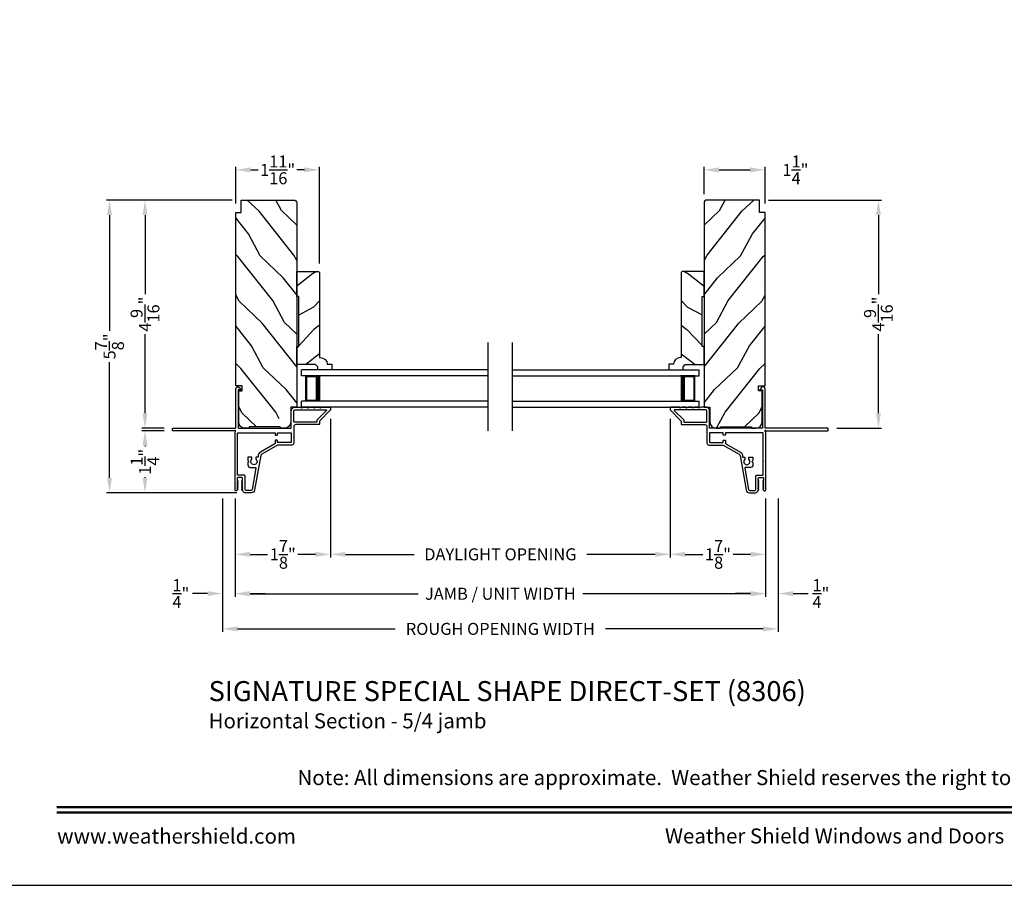
# Model space of a CAD drawing. Extents: x 204 to 306, y 44 to 88.
# Drawn here: x 239 to 258, y 44 to 61 of the extents above; entities that cross this region are included whole.
import ezdxf
from ezdxf.enums import TextEntityAlignment as Align

# ---------------------------------------------------------------- set-up
doc = ezdxf.new("R2010")
doc.units = 0
doc.header["$LTSCALE"] = 4
doc.header["$MEASUREMENT"] = 0
doc.header["$PDMODE"] = 3
doc.layers.get('0').update_dxf_attribs({"linetype": 'CONTINUOUS'})
doc.layers.get('DEFPOINTS').update_dxf_attribs({"color": 3, "linetype": 'CONTINUOUS'})
doc.layers.add('Dim', color=7, linetype='CONTINUOUS')
doc.styles.add('Arial', font='arial.ttf')
doc.styles.get("Standard").update_dxf_attribs({"font": 'arial.ttf'})
doc.dimstyles.get("Standard").update_dxf_attribs({"dimtxt": 0.24, "dimasz": 0.3, "dimexe": 0.0625, "dimexo": 0.18, "dimgap": 0.09, "dimtad": 0, "dimdec": 4, "dimzin": 0, "dimdsep": 46, "dimlunit": 4, "dimtxsty": 'STANDARD', "dimcen": 0, "dimadec": 0, "dimazin": 0, "dimtfac": 1, "dimtdec": 4, "dimtofl": 0, "dimtmove": 2, "dimatfit": 3, "dimfxl": 1, "dimtolj": 1, "dimtzin": 0, "dimarcsym": 0})

# ---------------------------------------------------------------- blocks, each defined once
blk = doc.blocks.new('*D327')
at = {"layer": 'DEFPOINTS', "color": 0, "transparency": 16777216}
for p in [(244.926, 53.501), (243.02, 51.906), (244.926, 50.615)]:
    blk.add_point(p, dxfattribs=at)
at = {"layer": 'Dim', "color": 0, "lineweight": -2, "transparency": 16777216}
for p, q in [((244.926, 53.321), (244.926, 50.552)), ((243.02, 51.726), (243.02, 50.552)), ((243.32, 50.615), (243.669, 50.615)), ((244.626, 50.615), (244.276, 50.615))]:
    blk.add_line(p, q, dxfattribs=at)
at = {"layer": 'Dim', "color": 0, "transparency": 16777216}
for points in [[(243.32, 50.665), (243.32, 50.565), (243.02, 50.615)], [(244.626, 50.665), (244.626, 50.565), (244.926, 50.615)]]:
    blk.add_solid(points, dxfattribs=at)
at = {"layer": 'Dim', "color": 0, "transparency": 16777216, "insert": (243.973, 50.615), "char_height": 0.24, "attachment_point": 5}
blk.add_mtext('\\A1;1{\\H1x;\\S7/8;}"', dxfattribs=at)
blk = doc.blocks.new('*D328')
at = {"layer": 'DEFPOINTS', "color": 0, "transparency": 16777216}
for p in [(251.716, 53.501), (253.622, 51.906), (251.716, 50.615)]:
    blk.add_point(p, dxfattribs=at)
at = {"layer": 'Dim', "color": 0, "lineweight": -2, "transparency": 16777216}
for p, q in [((251.716, 53.321), (251.716, 50.552)), ((253.622, 51.726), (253.622, 50.552)), ((252.016, 50.615), (252.366, 50.615)), ((253.322, 50.615), (252.973, 50.615))]:
    blk.add_line(p, q, dxfattribs=at)
at = {"layer": 'Dim', "color": 0, "transparency": 16777216}
for points in [[(252.016, 50.665), (252.016, 50.565), (251.716, 50.615)], [(253.322, 50.665), (253.322, 50.565), (253.622, 50.615)]]:
    blk.add_solid(points, dxfattribs=at)
at = {"layer": 'Dim', "color": 0, "transparency": 16777216, "insert": (252.669, 50.615), "char_height": 0.24, "attachment_point": 5}
blk.add_mtext('\\A1;1{\\H1x;\\S7/8;}"', dxfattribs=at)
blk = doc.blocks.new('*D274')
at = {"layer": 'DEFPOINTS', "color": 0, "transparency": 16777216}
for p in [(244.926, 53.501), (251.716, 53.501), (244.926, 50.615)]:
    blk.add_point(p, dxfattribs=at)
at = {"layer": 'Dim', "color": 0, "lineweight": -2, "transparency": 16777216}
for p, q in [((244.926, 53.321), (244.926, 50.552)), ((251.716, 53.321), (251.716, 50.552)), ((245.226, 50.615), (246.596, 50.615)), ((251.416, 50.615), (250.046, 50.615))]:
    blk.add_line(p, q, dxfattribs=at)
at = {"layer": 'Dim', "color": 0, "transparency": 16777216}
for points in [[(245.226, 50.665), (245.226, 50.565), (244.926, 50.615)], [(251.416, 50.665), (251.416, 50.565), (251.716, 50.615)]]:
    blk.add_solid(points, dxfattribs=at)
at = {"layer": 'Dim', "color": 0, "transparency": 16777216, "insert": (248.321, 50.615), "char_height": 0.24, "attachment_point": 5}
blk.add_mtext('\\A1;DAYLIGHT OPENING', dxfattribs=at)
blk = doc.blocks.new('*D275')
at = {"layer": 'DEFPOINTS', "color": 0, "transparency": 16777216}
for p in [(243.02, 51.905), (253.622, 51.905), (243.02, 49.827)]:
    blk.add_point(p, dxfattribs=at)
at = {"layer": 'Dim', "color": 0, "lineweight": -2, "transparency": 16777216}
for p, q in [((243.02, 51.725), (243.02, 49.765)), ((253.622, 51.725), (253.622, 49.765)), ((243.32, 49.827), (246.675, 49.827)), ((253.322, 49.827), (249.967, 49.827))]:
    blk.add_line(p, q, dxfattribs=at)
at = {"layer": 'Dim', "color": 0, "transparency": 16777216}
for points in [[(243.32, 49.877), (243.32, 49.777), (243.02, 49.827)], [(253.322, 49.877), (253.322, 49.777), (253.622, 49.827)]]:
    blk.add_solid(points, dxfattribs=at)
at = {"layer": 'Dim', "color": 0, "transparency": 16777216, "insert": (248.321, 49.827), "char_height": 0.24, "attachment_point": 5}
blk.add_mtext('\\A1;JAMB / UNIT WIDTH', dxfattribs=at)
blk = doc.blocks.new('*D276')
at = {"layer": 'DEFPOINTS', "color": 0, "transparency": 16777216}
for p in [(253.609, 58.299), (252.39, 57.637), (253.609, 57.447)]:
    blk.add_point(p, dxfattribs=at)
at = {"layer": 'Dim', "color": 0, "lineweight": -2, "transparency": 16777216}
for p, q in [((252.39, 57.817), (252.39, 58.362)), ((252.69, 58.299), (253.309, 58.299)), ((253.609, 57.627), (253.609, 58.362))]:
    blk.add_line(p, q, dxfattribs=at)
at = {"layer": 'Dim', "color": 0, "transparency": 16777216}
for points in [[(252.69, 58.349), (252.69, 58.249), (252.39, 58.299)], [(253.309, 58.349), (253.309, 58.249), (253.609, 58.299)]]:
    blk.add_solid(points, dxfattribs=at)
at = {"layer": 'Dim', "color": 0, "transparency": 16777216, "insert": (254.217, 58.299), "char_height": 0.24, "attachment_point": 5}
blk.add_mtext('\\A1;1{\\H1x;\\S1/4;}"', dxfattribs=at)
blk = doc.blocks.new('*D277')
at = {"layer": 'DEFPOINTS', "color": 0, "transparency": 16777216}
for p in [(241.22, 57.697), (243.143, 57.697), (241.78, 53.135)]:
    blk.add_point(p, dxfattribs=at)
at = {"layer": 'Dim', "color": 0, "lineweight": -2, "transparency": 16777216}
for p, q in [((242.963, 57.697), (241.158, 57.697)), ((241.22, 57.397), (241.22, 55.817)), ((241.22, 53.435), (241.22, 55.014)), ((241.6, 53.135), (241.158, 53.135))]:
    blk.add_line(p, q, dxfattribs=at)
at = {"layer": 'Dim', "color": 0, "transparency": 16777216}
for points in [[(241.17, 57.397), (241.27, 57.397), (241.22, 57.697)], [(241.17, 53.435), (241.27, 53.435), (241.22, 53.135)]]:
    blk.add_solid(points, dxfattribs=at)
at = {"layer": 'Dim', "color": 0, "transparency": 16777216, "insert": (241.22, 55.416), "char_height": 0.24, "attachment_point": 5, "rotation": 90}
blk.add_mtext('\\A1;4{\\H1x;\\S9/16;}"', dxfattribs=at)
blk = doc.blocks.new('*D278')
at = {"layer": 'DEFPOINTS', "color": 0, "transparency": 16777216}
for p in [(241.78, 53.085), (241.22, 51.844), (243.233, 51.844)]:
    blk.add_point(p, dxfattribs=at)
at = {"layer": 'Dim', "color": 0, "lineweight": -2, "transparency": 16777216}
for p, q in [((241.6, 53.085), (241.158, 53.085)), ((241.22, 52.785), (241.22, 52.772)), ((241.22, 52.144), (241.22, 52.157)), ((243.053, 51.844), (241.158, 51.844))]:
    blk.add_line(p, q, dxfattribs=at)
at = {"layer": 'Dim', "color": 0, "transparency": 16777216}
for points in [[(241.17, 52.785), (241.27, 52.785), (241.22, 53.085)], [(241.17, 52.144), (241.27, 52.144), (241.22, 51.844)]]:
    blk.add_solid(points, dxfattribs=at)
at = {"layer": 'Dim', "color": 0, "transparency": 16777216, "insert": (241.22, 52.464), "char_height": 0.24, "attachment_point": 5, "rotation": 90}
blk.add_mtext('\\A1;1{\\H1x;\\S1/4;}"', dxfattribs=at)
blk = doc.blocks.new('*D279')
at = {"layer": 'DEFPOINTS', "color": 0, "transparency": 16777216}
for p in [(240.511, 57.697), (243.143, 57.697), (243.053, 51.844)]:
    blk.add_point(p, dxfattribs=at)
at = {"layer": 'Dim', "color": 0, "lineweight": -2, "transparency": 16777216}
for p, q in [((242.963, 57.697), (240.449, 57.697)), ((240.511, 57.397), (240.511, 55.085)), ((240.511, 52.144), (240.511, 54.455)), ((242.873, 51.844), (240.449, 51.844))]:
    blk.add_line(p, q, dxfattribs=at)
at = {"layer": 'Dim', "color": 0, "transparency": 16777216}
for points in [[(240.461, 57.397), (240.561, 57.397), (240.511, 57.697)], [(240.461, 52.144), (240.561, 52.144), (240.511, 51.844)]]:
    blk.add_solid(points, dxfattribs=at)
at = {"layer": 'Dim', "color": 0, "transparency": 16777216, "insert": (240.511, 54.77), "char_height": 0.24, "attachment_point": 5, "rotation": 90}
blk.add_mtext('\\A1;5{\\H1x;\\S7/8;}"', dxfattribs=at)
blk = doc.blocks.new('*D280')
at = {"layer": 'DEFPOINTS', "color": 0, "transparency": 16777216}
for p in [(244.706, 58.299), (243.033, 57.447), (244.706, 56.248)]:
    blk.add_point(p, dxfattribs=at)
at = {"layer": 'Dim', "color": 0, "lineweight": -2, "transparency": 16777216}
for p, q in [((243.033, 57.627), (243.033, 58.362)), ((243.333, 58.299), (243.484, 58.299)), ((244.406, 58.299), (244.255, 58.299)), ((244.706, 56.428), (244.706, 58.362))]:
    blk.add_line(p, q, dxfattribs=at)
at = {"layer": 'Dim', "color": 0, "transparency": 16777216}
for points in [[(243.333, 58.349), (243.333, 58.249), (243.033, 58.299)], [(244.406, 58.349), (244.406, 58.249), (244.706, 58.299)]]:
    blk.add_solid(points, dxfattribs=at)
at = {"layer": 'Dim', "color": 0, "transparency": 16777216, "insert": (243.87, 58.299), "char_height": 0.24, "attachment_point": 5}
blk.add_mtext('\\A1;1{\\H1x;\\S11/16;}"', dxfattribs=at)
blk = doc.blocks.new('*D281')
at = {"layer": 'DEFPOINTS', "color": 0, "transparency": 16777216}
for p in [(242.77, 51.908), (253.872, 51.908), (253.872, 49.125)]:
    blk.add_point(p, dxfattribs=at)
at = {"layer": 'Dim', "color": 0, "lineweight": -2, "transparency": 16777216}
for p, q in [((242.77, 51.728), (242.77, 49.063)), ((253.872, 51.728), (253.872, 49.063)), ((243.07, 49.125), (246.218, 49.125)), ((253.572, 49.125), (250.424, 49.125))]:
    blk.add_line(p, q, dxfattribs=at)
at = {"layer": 'Dim', "color": 0, "transparency": 16777216}
for points in [[(243.07, 49.175), (243.07, 49.075), (242.77, 49.125)], [(253.572, 49.175), (253.572, 49.075), (253.872, 49.125)]]:
    blk.add_solid(points, dxfattribs=at)
at = {"layer": 'Dim', "color": 0, "transparency": 16777216, "insert": (248.321, 49.125), "char_height": 0.24, "attachment_point": 5}
blk.add_mtext('\\A1;ROUGH OPENING WIDTH', dxfattribs=at)
blk = doc.blocks.new('*D282')
at = {"layer": 'DEFPOINTS', "color": 0, "transparency": 16777216}
for p in [(242.77, 51.908), (243.02, 51.908), (242.77, 49.831)]:
    blk.add_point(p, dxfattribs=at)
at = {"layer": 'Dim', "color": 0, "lineweight": -2, "transparency": 16777216}
for p, q in [((242.77, 51.728), (242.77, 49.769)), ((243.02, 51.728), (243.02, 49.769)), ((242.47, 49.831), (242.17, 49.831)), ((243.32, 49.831), (243.62, 49.831))]:
    blk.add_line(p, q, dxfattribs=at)
at = {"layer": 'Dim', "color": 0, "transparency": 16777216}
for points in [[(242.47, 49.881), (242.47, 49.781), (242.77, 49.831)], [(243.32, 49.881), (243.32, 49.781), (243.02, 49.831)]]:
    blk.add_solid(points, dxfattribs=at)
at = {"layer": 'Dim', "color": 0, "transparency": 16777216, "insert": (241.937, 49.831), "char_height": 0.24, "attachment_point": 5}
blk.add_mtext('\\A1;{\\H1x;\\S1/4;}"', dxfattribs=at)
blk = doc.blocks.new('*D283')
at = {"layer": 'DEFPOINTS', "color": 0, "transparency": 16777216}
for p in [(253.622, 51.908), (253.872, 51.908), (253.872, 49.831)]:
    blk.add_point(p, dxfattribs=at)
at = {"layer": 'Dim', "color": 0, "lineweight": -2, "transparency": 16777216}
for p, q in [((253.622, 51.728), (253.622, 49.769)), ((253.872, 51.728), (253.872, 49.769)), ((253.322, 49.831), (253.022, 49.831)), ((254.172, 49.831), (254.472, 49.831))]:
    blk.add_line(p, q, dxfattribs=at)
at = {"layer": 'Dim', "color": 0, "transparency": 16777216}
for points in [[(253.322, 49.881), (253.322, 49.781), (253.622, 49.831)], [(254.172, 49.881), (254.172, 49.781), (253.872, 49.831)]]:
    blk.add_solid(points, dxfattribs=at)
at = {"layer": 'Dim', "color": 0, "transparency": 16777216, "insert": (254.726, 49.831), "char_height": 0.24, "attachment_point": 5}
blk.add_mtext('\\A1;{\\H1x;\\S1/4;}"', dxfattribs=at)
blk = doc.blocks.new('A$C75FE6C0C')
for p, q in [((3.733, 0.75), (0, 0.75)), ((0, 0.625), (0, 0.75)), ((3.733, 0.625), (0, 0.625)), ((0.055, 0.625), (0, 0.625)), ((0.089, 0.125), (0.089, 0.625)), ((0.089, 0.625), (0.089, 0.625)), ((0.089, 0.625), (0.375, 0.625)), ((3.733, 0.125), (0, 0.125)), ((0.055, 0.125), (0, 0.125)), ((0, 0), (0, 0.125)), ((0.375, 0.125), (0.089, 0.125)), ((3.733, 0), (0, 0))]:
    blk.add_line(p, q)
for points, const_width in [([(0.089, 0.61), (0.33, 0.61)], 0.03), ([(0.104, 0.14), (0.104, 0.61)], 0.03), ([(0.33, 0.125), (0.33, 0.625)], 0.09), ([(0.089, 0.14), (0.33, 0.14)], 0.03)]:
    blk.add_lwpolyline(points, dxfattribs=dict(const_width=const_width))
blk = doc.blocks.new('*D290')
at = {"layer": 'DEFPOINTS', "color": 0, "transparency": 16777216}
for p in [(253.499, 57.697), (255.875, 57.697), (254.862, 53.135)]:
    blk.add_point(p, dxfattribs=at)
at = {"layer": 'Dim', "color": 0, "lineweight": -2, "transparency": 16777216}
for p, q in [((253.679, 57.697), (255.937, 57.697)), ((255.875, 57.397), (255.875, 55.817)), ((255.875, 53.435), (255.875, 55.014)), ((255.042, 53.135), (255.937, 53.135))]:
    blk.add_line(p, q, dxfattribs=at)
at = {"layer": 'Dim', "color": 0, "transparency": 16777216}
for points in [[(255.825, 57.397), (255.925, 57.397), (255.875, 57.697)], [(255.825, 53.435), (255.925, 53.435), (255.875, 53.135)]]:
    blk.add_solid(points, dxfattribs=at)
at = {"layer": 'Dim', "color": 0, "transparency": 16777216, "insert": (255.875, 55.416), "char_height": 0.24, "attachment_point": 5, "rotation": 90}
blk.add_mtext('\\A1;4{\\H1x;\\S9/16;}"', dxfattribs=at)

msp = doc.modelspace()

# ---------------------------------------------------------------- hatches: boundary and pattern name
h = msp.add_hatch()
h.set_pattern_fill('WOOD2', color=256, angle=205, style=0)
h.set_pattern_definition([(118.1301, (383.74542, 33.11797), (1.8736867, -3.08047044), [0.5, -4.5]), (128.4349, (384.416, 33.1363), (-0.4836882, 1.3289269), [1.118034, -1.118034]), (136.5651, (384.6273, 33.58944), (-1.3899984, 1.75154305), [0.632456, -2.529822])])
edge = h.paths.add_edge_path()
edge.add_line((244.00764, 53.13473), (243.92364, 53.13473))
edge.add_line((243.92364, 53.13473), (243.92364, 53.16573))
edge.add_line((243.92364, 53.16573), (243.30164, 53.16573))
edge.add_line((243.30164, 53.16573), (243.30164, 53.13473))
edge.add_line((243.30164, 53.13473), (243.21764, 53.13473))
edge.add_arc((243.21764, 53.25973), 0.125, 180, 270, ccw=False)
edge.add_line((243.09264, 53.25973), (243.09264, 53.88073))
edge.add_line((243.09264, 53.88073), (243.16464, 53.88073))
edge.add_line((243.16464, 53.88073), (243.16464, 53.98073))
edge.add_line((243.16464, 53.98073), (243.03264, 53.98073))
edge.add_line((243.03264, 53.98073), (243.03264, 57.44673))
edge.add_line((243.03264, 57.44673), (243.14264, 57.44673))
edge.add_line((243.14264, 57.44673), (243.14264, 57.69673))
edge.add_line((243.14264, 57.69673), (244.19164, 57.69673))
edge.add_arc((244.19164, 57.63673), 0.06, 0, 90, ccw=False)
edge.add_line((244.25164, 57.63673), (244.25164, 53.55473))
edge.add_line((244.25164, 53.55473), (244.13264, 53.55473))
edge.add_line((244.13264, 53.55473), (244.13264, 53.25973))
edge.add_arc((244.00764, 53.25973), 0.125, 90, 180, ccw=False)
h = msp.add_hatch()
h.set_pattern_fill('WOOD2', color=256, angle=205, style=0)
h.set_pattern_definition([(61.8699, (112.89667, 33.11797), (-1.8736867, -3.08047044), [0.5, -4.5]), (51.5651, (112.2261, 33.1363), (0.4836882, 1.3289269), [1.118034, -1.118034]), (43.4349, (112.0148, 33.58944), (1.3899984, 1.75154305), [0.632456, -2.529822])])
edge = h.paths.add_edge_path()
edge.add_line((252.63445, 53.13473), (252.71845, 53.13473))
edge.add_line((252.71845, 53.13473), (252.71845, 53.16573))
edge.add_line((252.71845, 53.16573), (253.34045, 53.16573))
edge.add_line((253.34045, 53.16573), (253.34045, 53.13473))
edge.add_line((253.34045, 53.13473), (253.42445, 53.13473))
edge.add_arc((253.42445, 53.25973), 0.125, 270, 360)
edge.add_line((253.54945, 53.25973), (253.54945, 53.88073))
edge.add_line((253.54945, 53.88073), (253.47745, 53.88073))
edge.add_line((253.47745, 53.88073), (253.47745, 53.98073))
edge.add_line((253.47745, 53.98073), (253.60945, 53.98073))
edge.add_line((253.60945, 53.98073), (253.60945, 57.44673))
edge.add_line((253.60945, 57.44673), (253.49945, 57.44673))
edge.add_line((253.49945, 57.44673), (253.49945, 57.69673))
edge.add_line((253.49945, 57.69673), (252.45045, 57.69673))
edge.add_arc((252.45045, 57.63673), 0.06, 90, 180)
edge.add_line((252.39045, 57.63673), (252.39045, 53.55473))
edge.add_line((252.39045, 53.55473), (252.50945, 53.55473))
edge.add_line((252.50945, 53.55473), (252.50945, 53.25973))
edge.add_arc((252.63445, 53.25973), 0.125, 180, 270)
h = msp.add_hatch()
h.set_pattern_fill('WOOD2', color=256, angle=115, style=0)
h.set_pattern_definition([(208.1301, (179.8776, 65.86322), (3.08047044, 1.8736867), [0.5, -4.5]), (218.4349, (179.8593, 66.5338), (-1.328927, -0.4836882), [1.118034, -1.118034]), (226.5651, (179.40613, 66.7451), (-1.751543, -1.3899984), [0.632456, -2.529822])])
edge = h.paths.add_edge_path()
edge.add_line((244.25164, 54.40696), (244.25164, 54.76753))
edge.add_line((244.25164, 54.76753), (244.29164, 54.76753))
edge.add_line((244.29164, 54.76753), (244.29164, 55.76753))
edge.add_line((244.29164, 55.76753), (244.25164, 55.76753))
edge.add_line((244.25164, 55.76753), (244.25164, 56.26753))
edge.add_line((244.25164, 56.26753), (244.68647, 56.26753))
edge.add_line((244.68647, 56.26753), (244.70647, 56.24753))
edge.add_line((244.70647, 56.24753), (244.70647, 54.54848))
edge.add_line((244.70647, 54.54848), (244.72247, 54.54848))
edge.add_arc((244.72247, 54.40848), 0.14, 2.070113, 90, ccw=False)
edge.add_line((244.86238, 54.41353), (244.95647, 54.41353))
edge.add_line((244.95647, 54.41353), (244.95647, 54.30453))
edge.add_line((244.95647, 54.30453), (244.67147, 54.30453))
edge.add_line((244.67147, 54.30453), (244.67147, 54.36453))
edge.add_line((244.67147, 54.36453), (244.62904, 54.40696))
edge.add_line((244.62904, 54.40696), (244.25164, 54.40696))
h = msp.add_hatch()
h.set_pattern_fill('WOOD2', color=256, angle=115, style=0)
h.set_pattern_definition([(331.8699, (316.76449, 65.86322), (-3.08047044, 1.8736867), [0.5, -4.5]), (321.5651, (316.7828, 66.5338), (1.328927, -0.4836882), [1.118034, -1.118034]), (313.4349, (317.23596, 66.7451), (1.751543, -1.3899984), [0.632456, -2.529822])])
edge = h.paths.add_edge_path()
edge.add_line((252.39045, 54.40696), (252.39045, 54.76753))
edge.add_line((252.39045, 54.76753), (252.35045, 54.76753))
edge.add_line((252.35045, 54.76753), (252.35045, 55.76753))
edge.add_line((252.35045, 55.76753), (252.39045, 55.76753))
edge.add_line((252.39045, 55.76753), (252.39045, 56.26753))
edge.add_line((252.39045, 56.26753), (251.95562, 56.26753))
edge.add_line((251.95562, 56.26753), (251.93562, 56.24753))
edge.add_line((251.93562, 56.24753), (251.93562, 54.54848))
edge.add_line((251.93562, 54.54848), (251.91962, 54.54848))
edge.add_arc((251.91962, 54.40848), 0.14, 90, 177.929887)
edge.add_line((251.77971, 54.41353), (251.68562, 54.41353))
edge.add_line((251.68562, 54.41353), (251.68562, 54.30453))
edge.add_line((251.68562, 54.30453), (251.97062, 54.30453))
edge.add_line((251.97062, 54.30453), (251.97062, 54.36453))
edge.add_line((251.97062, 54.36453), (252.01305, 54.40696))
edge.add_line((252.01305, 54.40696), (252.39045, 54.40696))

# ---------------------------------------------------------------- linework, layer by layer
for p, q in [((248.07904, 53.08333), (248.07904, 54.84699)), ((248.56305, 53.08333), (248.56305, 54.84699))]:
    msp.add_line(p, q)
msp.add_lwpolyline([(238.00006, 88.00002), (238.00006, 44.00001), (272.00006, 44.00001), (272.00006, 88.00002)], close=True)
for points in [[(244.00764, 53.13473), (243.92364, 53.13473), (243.92364, 53.16573), (243.30164, 53.16573), (243.30164, 53.13473), (243.21764, 53.13473, -0.41421356), (243.09264, 53.25973), (243.09264, 53.88073), (243.16464, 53.88073), (243.16464, 53.98073), (243.03264, 53.98073), (243.03264, 57.44673), (243.14264, 57.44673), (243.14264, 57.69673), (244.19164, 57.69673, -0.41421356), (244.25164, 57.63673), (244.25164, 53.55473), (244.13264, 53.55473), (244.13264, 53.25973, -0.41421356)], [(252.63445, 53.13473), (252.71845, 53.13473), (252.71845, 53.16573), (253.34045, 53.16573), (253.34045, 53.13473), (253.42445, 53.13473, 0.41421356), (253.54945, 53.25973), (253.54945, 53.88073), (253.47745, 53.88073), (253.47745, 53.98073), (253.60945, 53.98073), (253.60945, 57.44673), (253.49945, 57.44673), (253.49945, 57.69673), (252.45045, 57.69673, 0.41421356), (252.39045, 57.63673), (252.39045, 53.55473), (252.50945, 53.55473), (252.50945, 53.25973, 0.41421356)], [(244.25164, 54.40696), (244.25164, 54.76753), (244.29164, 54.76753), (244.29164, 55.76753), (244.25164, 55.76753), (244.25164, 56.26753), (244.68647, 56.26753), (244.70647, 56.24753), (244.70647, 54.54848), (244.72247, 54.54848, -0.40367041), (244.86238, 54.41353), (244.95647, 54.41353), (244.95647, 54.30453), (244.67147, 54.30453), (244.67147, 54.36453), (244.62904, 54.40696)], [(252.39045, 54.40696), (252.39045, 54.76753), (252.35045, 54.76753), (252.35045, 55.76753), (252.39045, 55.76753), (252.39045, 56.26753), (251.95562, 56.26753), (251.93562, 56.24753), (251.93562, 54.54848), (251.91962, 54.54848, 0.40367041), (251.77971, 54.41353), (251.68562, 54.41353), (251.68562, 54.30453), (251.97062, 54.30453), (251.97062, 54.36453), (252.01305, 54.40696)]]:
    msp.add_lwpolyline(points, format="xyb", close=True)
for points in [[(241.76964, 53.12473, -0.41413764), (241.77964, 53.13473), (243.02264, 53.13473, 0.41423045), (243.03264, 53.14473), (243.03264, 53.92278, -0.70020531), (243.10328, 53.9485), (243.13647, 53.90894, -0.63702529), (243.13264, 53.90073), (243.08264, 53.90073), (243.08264, 53.14473, 0.41423045), (243.09264, 53.13473), (244.13364, 53.13473, 0.41423045), (244.14364, 53.14473), (244.14364, 53.47973, -0.41421659), (244.21864, 53.55473), (244.31714, 53.55473), (244.34799, 53.54063, 0.54612175), (244.36214, 53.54973), (244.36214, 53.55023, -0.4142792), (244.36664, 53.55473), (244.44164, 53.55473), (244.47249, 53.54063, 0.54612175), (244.48664, 53.54973), (244.48664, 53.55023, -0.41418701), (244.49114, 53.55473), (244.56614, 53.55473), (244.59699, 53.54063, 0.54615661), (244.61114, 53.54973), (244.61114, 53.55023, -0.41418701), (244.61564, 53.55473), (244.69064, 53.55473), (244.72149, 53.54063, 0.54612175), (244.73564, 53.54973), (244.73564, 53.55023, -0.4142792), (244.74014, 53.55473), (244.91564, 53.55473, -0.4142513), (244.92564, 53.54473), (244.92564, 53.50073, -0.19894753), (244.92271, 53.49366), (244.70857, 53.27952, 0.1989493), (244.70564, 53.27244), (244.70564, 53.21973, -0.41419112), (244.69564, 53.20973), (244.23364, 53.20973, 0.41420538), (244.19364, 53.16973), (244.19364, 52.83973, -0.41421338), (244.15364, 52.79973), (243.87332, 52.79973, 0.13162301), (243.86832, 52.79839), (243.5511, 52.61524, 0.2217111), (243.53171, 52.58755), (243.4107, 51.90125, -0.36396618), (243.34274, 51.84423), (243.23292, 51.84423, -0.26795273), (243.17836, 51.87573), (243.15671, 51.91323, -0.57733669), (243.16364, 51.92523), (243.17403, 51.92523), (243.15671, 51.95523, -0.57733669), (243.16364, 51.96723), (243.17403, 51.96723), (243.15671, 51.99723, -0.57733669), (243.16364, 52.00923), (243.17403, 52.00923), (243.15671, 52.03923, -0.57733669), (243.16364, 52.05123), (243.17403, 52.05123), (243.15671, 52.08123, -0.57733669), (243.16364, 52.09323), (243.17064, 52.09323), (243.17064, 52.13423, 0.41421271), (243.15464, 52.15023), (243.07664, 52.15023, 0.41421271), (243.06064, 52.13423), (243.06064, 52.09323), (243.06764, 52.09323, -0.57736114), (243.07457, 52.08123), (243.05725, 52.05123), (243.06764, 52.05123, -0.57736114), (243.07457, 52.03923), (243.05725, 52.00923), (243.06764, 52.00923, -0.57736114), (243.07457, 51.99723), (243.05725, 51.96723), (243.06764, 51.96723, -0.57736114), (243.07457, 51.95523), (243.05725, 51.92523), (243.06764, 51.92523, -0.57736114), (243.07457, 51.91323), (243.06482, 51.89633, -0.76732241), (243.01964, 51.90844), (243.01964, 52.45923), (243.02964, 52.46923), (243.01964, 52.47923), (243.01964, 53.05958), (243.02772, 53.06766, 0.19887455), (243.03065, 53.07473), (243.03065, 53.08473, 0.999978), (243.01065, 53.08473), (241.77964, 53.08473, -0.41413031), (241.76964, 53.09473), (241.76964, 53.12473)], [(254.87245, 53.12473, 0.41413764), (254.86245, 53.13473), (253.61945, 53.13473, -0.41423045), (253.60945, 53.14473), (253.60945, 53.92278, 0.70020531), (253.53881, 53.9485), (253.50562, 53.90894, 0.63702529), (253.50945, 53.90073), (253.55945, 53.90073), (253.55945, 53.14473, -0.41423045), (253.54945, 53.13473), (252.50845, 53.13473, -0.41423045), (252.49845, 53.14473), (252.49845, 53.47973, 0.41421659), (252.42345, 53.55473), (252.32495, 53.55473), (252.29411, 53.54063, -0.54612175), (252.27995, 53.54973), (252.27995, 53.55023, 0.4142792), (252.27545, 53.55473), (252.20045, 53.55473), (252.16961, 53.54063, -0.54612175), (252.15545, 53.54973), (252.15545, 53.55023, 0.41418701), (252.15095, 53.55473), (252.07595, 53.55473), (252.04511, 53.54063, -0.54615661), (252.03095, 53.54973), (252.03095, 53.55023, 0.41418701), (252.02645, 53.55473), (251.95145, 53.55473), (251.92061, 53.54063, -0.54612175), (251.90645, 53.54973), (251.90645, 53.55023, 0.4142792), (251.90195, 53.55473), (251.72645, 53.55473, 0.4142513), (251.71645, 53.54473), (251.71645, 53.50073, 0.19894753), (251.71938, 53.49366), (251.93352, 53.27952, -0.1989493), (251.93645, 53.27244), (251.93645, 53.21973, 0.41419112), (251.94645, 53.20973), (252.40845, 53.20973, -0.41420538), (252.44845, 53.16973), (252.44845, 52.83973, 0.41421338), (252.48845, 52.79973), (252.76877, 52.79973, -0.13162301), (252.77377, 52.79839), (253.09099, 52.61524, -0.2217111), (253.11038, 52.58755), (253.23139, 51.90125, 0.36396618), (253.29935, 51.84423), (253.40917, 51.84423, 0.26795273), (253.46373, 51.87573), (253.48538, 51.91323, 0.57733669), (253.47845, 51.92523), (253.46806, 51.92523), (253.48538, 51.95523, 0.57733669), (253.47845, 51.96723), (253.46806, 51.96723), (253.48538, 51.99723, 0.57733669), (253.47845, 52.00923), (253.46806, 52.00923), (253.48538, 52.03923, 0.57733669), (253.47845, 52.05123), (253.46806, 52.05123), (253.48538, 52.08123, 0.57733669), (253.47845, 52.09323), (253.47145, 52.09323), (253.47145, 52.13423, -0.41421271), (253.48745, 52.15023), (253.56545, 52.15023, -0.41421271), (253.58145, 52.13423), (253.58145, 52.09323), (253.57445, 52.09323, 0.57736114), (253.56752, 52.08123), (253.58484, 52.05123), (253.57445, 52.05123, 0.57736114), (253.56752, 52.03923), (253.58484, 52.00923), (253.57445, 52.00923, 0.57736114), (253.56752, 51.99723), (253.58484, 51.96723), (253.57445, 51.96723, 0.57736114), (253.56752, 51.95523), (253.58484, 51.92523), (253.57445, 51.92523, 0.57736114), (253.56752, 51.91323), (253.57728, 51.89633, 0.76732241), (253.62245, 51.90844), (253.62245, 52.45923), (253.61245, 52.46923), (253.62245, 52.47923), (253.62245, 53.05958), (253.61437, 53.06766, -0.19887455), (253.61144, 53.07473), (253.61144, 53.08473, -0.999978), (253.63144, 53.08473), (254.86245, 53.08473, 0.41413031), (254.87245, 53.09473), (254.87245, 53.12473)], [(244.20364, 53.25973, -0.41419112), (244.19364, 53.26973), (244.19364, 53.47973, -0.41420553), (244.21864, 53.50473), (244.83893, 53.50473, -0.66817468), (244.846, 53.48766), (244.65857, 53.30023, 0.1989512), (244.65564, 53.29316), (244.65564, 53.26973, -0.41419112), (244.64564, 53.25973), (244.20364, 53.25973)], [(252.43845, 53.25973, 0.41419112), (252.44845, 53.26973), (252.44845, 53.47973, 0.41420553), (252.42345, 53.50473), (251.80316, 53.50473, 0.66817468), (251.79609, 53.48766), (251.98352, 53.30023, -0.1989512), (251.98645, 53.29316), (251.98645, 53.26973, 0.41419112), (251.99645, 53.25973), (252.43845, 53.25973)], [(243.21964, 52.17623, 0.41421845), (243.19564, 52.20023), (243.06964, 52.20023), (243.06964, 53.03473, -0.4141963), (243.07964, 53.04473), (243.82064, 53.04473), (243.82064, 53.00973, 0.41423779), (243.83064, 52.99973), (243.86064, 52.99973, 0.4141963), (243.87064, 53.00973), (243.87064, 53.04473), (244.13364, 53.04473, -0.41423779), (244.14364, 53.03473), (244.14364, 52.85973, -0.41423779), (244.13364, 52.84973), (243.87064, 52.84973), (243.87064, 52.88473, 0.4141963), (243.86064, 52.89473), (243.83064, 52.89473, 0.41423779), (243.82064, 52.88473), (243.82064, 52.83437, -0.26791874), (243.81564, 52.82571), (243.5261, 52.65854, 0.30422775), (243.48191, 52.56857, -0.45405248), (243.472, 52.55723), (243.44561, 52.55723, 0.41418378), (243.43561, 52.54723), (243.43561, 52.52266, 0.21020676), (243.43885, 52.51529, -2.57009914), (243.35437, 52.51529, 0.21020676), (243.35761, 52.52266), (243.35761, 52.54723, 0.41418378), (243.34761, 52.55723), (243.28461, 52.55723, 0.41418378), (243.27461, 52.54723), (243.27461, 52.48923), (243.29461, 52.46923), (243.27461, 52.44923), (243.27461, 52.40223, 0.41421039), (243.32461, 52.35223), (243.42157, 52.35223, -0.46628862), (243.43634, 52.33462), (243.36218, 51.91406, -0.36396844), (243.33855, 51.89423), (243.23764, 51.89423, -0.4142029), (243.21964, 51.91223), (243.21964, 52.17623)], [(253.42245, 52.17623, -0.41421845), (253.44645, 52.20023), (253.57245, 52.20023), (253.57245, 53.03473, 0.4141963), (253.56245, 53.04473), (252.82145, 53.04473), (252.82145, 53.00973, -0.41423779), (252.81145, 52.99973), (252.78145, 52.99973, -0.4141963), (252.77145, 53.00973), (252.77145, 53.04473), (252.50845, 53.04473, 0.41423779), (252.49845, 53.03473), (252.49845, 52.85973, 0.41423779), (252.50845, 52.84973), (252.77145, 52.84973), (252.77145, 52.88473, -0.4141963), (252.78145, 52.89473), (252.81145, 52.89473, -0.41423779), (252.82145, 52.88473), (252.82145, 52.83437, 0.26791874), (252.82645, 52.82571), (253.11599, 52.65854, -0.30422775), (253.16018, 52.56857, 0.45405248), (253.17009, 52.55723), (253.19648, 52.55723, -0.41418378), (253.20648, 52.54723), (253.20648, 52.52266, -0.21020676), (253.20324, 52.51529, 2.57009914), (253.28772, 52.51529, -0.21020676), (253.28448, 52.52266), (253.28448, 52.54723, -0.41418378), (253.29448, 52.55723), (253.35748, 52.55723, -0.41418378), (253.36748, 52.54723), (253.36748, 52.48923), (253.34748, 52.46923), (253.36748, 52.44923), (253.36748, 52.40223, -0.41421039), (253.31748, 52.35223), (253.22052, 52.35223, 0.46628862), (253.20575, 52.33462), (253.27991, 51.91406, 0.36396844), (253.30354, 51.89423), (253.40445, 51.89423, 0.4142029), (253.42245, 51.91223), (253.42245, 52.17623)]]:
    msp.add_lwpolyline(points, format="xyb")
at = {"const_width": 0.04545}
for points in [[(239.4546, 45.56259), (270.54552, 45.56259)], [(239.4546, 45.45456), (270.54552, 45.45456)]]:
    msp.add_lwpolyline(points, dxfattribs=at)

# ---------------------------------------------------------------- block references
msp.add_blockref('A$C75FE6C0C', (244.34614, 53.55473))
at = {"xscale": -1}
msp.add_blockref('A$C75FE6C0C', (252.29595, 53.55473), dxfattribs=at)

# ---------------------------------------------------------------- texts
at = {"style": 'Arial'}
for s, height, p in [('%%USIGNATURE SPECIAL SHAPE DIRECT-SET (8306)', 0.4, (242.49091, 47.68126)), ('Horizontal Section - 5/4 jamb', 0.3, (242.49051, 47.13721))]:
    msp.add_text(s, height=height, dxfattribs=at).set_placement(p)
msp.add_text('Note: All dimensions are approximate.  Weather Shield reserves the right to change specifications without notice.', height=0.30000007, dxfattribs=at).set_placement((255.00006, 46.00311), align=Align.CENTER)
msp.add_text('www.weathershield.com', height=0.3000001, dxfattribs=at).set_placement((239.46445, 44.73961), align=Align.BOTTOM_LEFT)
msp.add_text('Weather Shield Windows and Doors', height=0.3000001, dxfattribs=at).set_placement((255.00006, 44.9864), align=Align.MIDDLE_CENTER)

# ---------------------------------------------------------------- dimensions: what is measured, and where the dimension line sits
at = {"layer": 'Dim'}
dim = msp.add_linear_dim(base=(244.70647, 58.29945), p1=(243.03264, 57.44673), p2=(244.70647, 56.24753), dimstyle='STANDARD', override={"dimpost": '\\X'}, dxfattribs=at)
dim.commit()
dim.dimension.update_dxf_attribs({"geometry": '*D280', "text_midpoint": (243.86956, 58.29945)})
for base, p1, p2, angle, picture, middle in [((253.60945, 58.29945), (252.39045, 57.63673), (253.60945, 57.44673), 180, '*D276', (254.2171, 58.29945)), ((241.22001, 51.84423), (241.77964, 53.08473), (243.23292, 51.84423), 90, '*D278', (241.22001, 52.46448))]:
    dim = msp.add_linear_dim(base=base, p1=p1, p2=p2, angle=angle, dimstyle='STANDARD', override={"dimpost": '\\X'}, dxfattribs=at)
    dim.commit()
    dim.dimension.update_dxf_attribs({"geometry": picture, "text_midpoint": middle, "dimtype": 160})
for base, p1, p2, angle, override, picture, middle in [((240.51106, 57.69673), (243.05292, 51.84423), (243.14264, 57.69673), 90, {"dimpost": '\\X'}, '*D279', (240.51106, 54.77048)), ((241.22001, 57.69673), (241.77964, 53.13473), (243.14264, 57.69673), 90, {"dimpost": '\\X'}, '*D277', (241.22001, 55.41573)), ((255.87465, 57.69673), (254.86245, 53.13473), (253.49945, 57.69673), 90, {"dimpost": '\\X'}, '*D290', (255.87465, 55.41573)), ((244.92564, 50.61465), (243.01964, 51.90578), (244.92564, 53.50073), 180, {"dimrnd": 0.0005, "dimpost": '\\X', "dimtdec": 3}, '*D327', (243.97264, 50.61465)), ((251.71645, 50.61465), (253.62245, 51.90578), (251.71645, 53.50073), 180, {"dimrnd": 0.0005, "dimpost": '\\X', "dimtdec": 3}, '*D328', (252.66945, 50.61465))]:
    dim = msp.add_linear_dim(base=base, p1=p1, p2=p2, angle=angle, dimstyle='STANDARD', override=override, dxfattribs=at)
    dim.commit()
    dim.dimension.update_dxf_attribs({"geometry": picture, "text_midpoint": middle})
dim = msp.add_linear_dim(base=(244.92564, 50.61465), p1=(251.71645, 53.50073), p2=(244.92564, 53.50073), angle=180, text='DAYLIGHT OPENING', dimstyle='STANDARD', override={"dimdec": 3, "dimrnd": 0.0005, "dimpost": '\\X', "dimtdec": 3, "dimtmove": 0}, dxfattribs=at)
dim.commit()
dim.dimension.update_dxf_attribs({"geometry": '*D274', "text_midpoint": (248.32105, 50.61465)})
for base, p1, p2, picture, middle in [((242.76964, 49.83134), (243.01964, 51.90844), (242.76964, 51.90844), '*D282', (241.93697, 49.83134)), ((253.87245, 49.83134), (253.62245, 51.90844), (253.87245, 51.90844), '*D283', (254.72567, 49.83134))]:
    dim = msp.add_linear_dim(base=base, p1=p1, p2=p2, dimstyle='STANDARD', override={"dimpost": '\\X'}, dxfattribs=at)
    dim.commit()
    dim.dimension.update_dxf_attribs({"geometry": picture, "text_midpoint": middle, "dimtype": 160})
dim = msp.add_linear_dim(base=(253.87245, 49.12521), p1=(242.76964, 51.90844), p2=(253.87245, 51.90844), text='ROUGH OPENING WIDTH', dimstyle='STANDARD', override={"dimpost": '\\X'}, dxfattribs=at)
dim.commit()
dim.dimension.update_dxf_attribs({"geometry": '*D281', "text_midpoint": (248.32105, 49.12521)})
dim = msp.add_linear_dim(base=(243.01964, 49.82734), p1=(253.62245, 51.90527), p2=(243.01964, 51.90527), angle=180, text='JAMB / UNIT WIDTH', dimstyle='STANDARD', override={"dimdec": 3, "dimrnd": 0.0005, "dimpost": '\\X', "dimtdec": 3, "dimtmove": 0}, dxfattribs=at)
dim.commit()
dim.dimension.update_dxf_attribs({"geometry": '*D275', "text_midpoint": (248.32105, 49.82734), "dimtype": 160})

doc.saveas('drawing.dxf')
